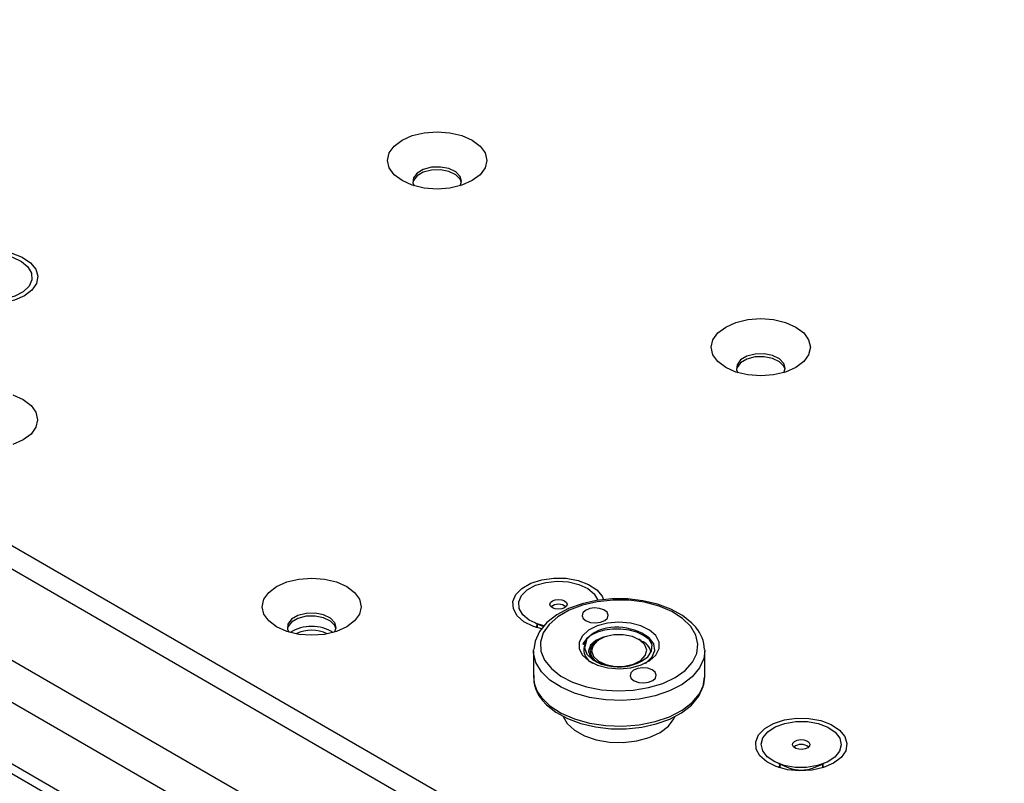
# Model space of a CAD drawing. Extents: x 0.6 to 73.6, y 1.3 to 52.9.
# Drawn here: x 26.8 to 29.5, y 47.7 to 49.8 of the extents above; entities that cross this region are included whole.
import ezdxf

# ---------------------------------------------------------------- set-up
doc = ezdxf.new("R2010")
doc.units = 0
doc.header["$LTSCALE"] = 1.5
doc.header["$MEASUREMENT"] = 0
doc.layers.get('0').update_dxf_attribs({"linetype": 'CONTINUOUS'})

msp = doc.modelspace()

# ---------------------------------------------------------------- linework, layer by layer
for p, q in [((24.3604, 49.7816), (29.4524, 46.8421)), ((24.3604, 49.7191), (29.4524, 46.7796)), ((24.6135, 49.3294), (28.8558, 46.8804)), ((28.8111, 46.793), (24.5688, 49.242)), ((24.6236, 49.0462), (28.7563, 46.6605)), ((24.6395, 49.0112), (28.7721, 46.6255)), ((28.1983, 48.1673), (28.2198, 48.1586)), ((28.2021, 48.1634), (28.2007, 48.1561)), ((28.2007, 48.1556), (28.2021, 48.1629)), ((28.2021, 48.1658), (28.2021, 48.1556)), ((28.2007, 48.1561), (28.2007, 48.1561)), ((28.325, 48.1108), (28.3348, 48.1211)), ((28.3697, 48.1245), (28.366, 48.1224)), ((28.4812, 48.1204), (28.4741, 48.1245)), ((28.1929, 48.0934), (28.1929, 48.0965)), ((28.1929, 48.0934), (28.1929, 48.0245)), ((28.345, 48.0919), (28.345, 48.0884)), ((28.6508, 48.0967), (28.6509, 48.0934)), ((28.6509, 48.0245), (28.6509, 48.0934)), ((28.8478, 47.7924), (28.8762, 47.7809)), ((28.8516, 47.7908), (28.8516, 47.7807)), ((28.9418, 47.7809), (28.9702, 47.7924)), ((28.9664, 47.7807), (28.9664, 47.7908)), ((28.8516, 47.7885), (28.8502, 47.7812)), ((28.8502, 47.7806), (28.8516, 47.7879)), ((28.8502, 47.7812), (28.8502, 47.7811)), ((28.9678, 47.7812), (28.9664, 47.7885)), ((28.9664, 47.7879), (28.9678, 47.7806)), ((28.9678, 47.7811), (28.9678, 47.7812))]:
    msp.add_line(p, q)
at = {"flags": 128}
for points in [[(28.0286, 49.3512), (28.0011, 49.339), (27.9691, 49.3314), (27.9348, 49.3288), (27.9004, 49.3314), (27.8684, 49.339), (27.8409, 49.3512), (27.8198, 49.3671), (27.8066, 49.3856), (27.8021, 49.4054), (27.8066, 49.4252), (27.8198, 49.4437), (27.8409, 49.4596), (27.8684, 49.4717), (27.9004, 49.4794), (27.9348, 49.482), (27.9691, 49.4794), (28.0011, 49.4717), (28.0286, 49.4596), (28.0497, 49.4437), (28.063, 49.4252), (28.0675, 49.4054), (28.063, 49.3856), (28.0497, 49.3671), (28.0286, 49.3512)], [(27.9997, 49.3466), (27.9966, 49.3549), (27.9849, 49.3669), (27.9665, 49.3758), (27.9438, 49.3802), (27.9198, 49.3795), (27.8979, 49.3739), (27.881, 49.3642), (27.8713, 49.3515), (27.8699, 49.3466)], [(27.9961, 49.3374), (27.9999, 49.3485), (27.9966, 49.3622), (27.9849, 49.3743), (27.9665, 49.3832), (27.9438, 49.3876), (27.9198, 49.3869), (27.8979, 49.3813), (27.881, 49.3715), (27.8713, 49.3589), (27.8702, 49.3451), (27.8735, 49.3374)], [(26.8306, 49.0429), (26.8041, 49.0313), (26.773, 49.0242), (26.7399, 49.0223), (26.707, 49.0256), (26.6769, 49.0338), (26.6517, 49.0465), (26.6335, 49.0626), (26.6234, 49.0809), (26.6222, 49.1002), (26.6301, 49.1189), (26.6465, 49.1357), (26.6701, 49.1493), (26.6991, 49.1587), (26.7315, 49.1633), (26.7649, 49.1626), (26.7966, 49.1568), (26.8245, 49.1462), (26.8465, 49.1317), (26.8608, 49.1143), (26.8664, 49.0954), (26.863, 49.0762), (26.8508, 49.0583), (26.8306, 49.0429)], [(26.645, 49.1166), (26.6606, 49.1317), (26.6829, 49.1437), (26.7102, 49.1516), (26.7402, 49.1548), (26.7705, 49.1529), (26.7987, 49.1462), (26.8225, 49.1351), (26.8399, 49.1206), (26.8495, 49.1039), (26.8506, 49.0863), (26.8431, 49.0693), (26.8275, 49.0541), (26.8052, 49.0421), (26.7779, 49.0342), (26.7479, 49.0311), (26.7176, 49.033), (26.6894, 49.0397), (26.6657, 49.0508), (26.6482, 49.0652), (26.6386, 49.0819), (26.6375, 49.0995), (26.645, 49.1166)], [(28.8946, 48.8513), (28.8671, 48.8391), (28.8351, 48.8315), (28.8008, 48.8289), (28.7664, 48.8315), (28.7344, 48.8391), (28.7069, 48.8513), (28.6858, 48.8672), (28.6726, 48.8856), (28.668, 48.9055), (28.6726, 48.9253), (28.6858, 48.9438), (28.7069, 48.9596), (28.7344, 48.9718), (28.7664, 48.9795), (28.8008, 48.9821), (28.8351, 48.9795), (28.8671, 48.9718), (28.8946, 48.9596), (28.9157, 48.9438), (28.9289, 48.9253), (28.9335, 48.9055), (28.9289, 48.8856), (28.9157, 48.8672), (28.8946, 48.8513)], [(28.8657, 48.8467), (28.8626, 48.8549), (28.8509, 48.867), (28.8325, 48.8759), (28.8098, 48.8803), (28.7858, 48.8796), (28.7639, 48.874), (28.7469, 48.8642), (28.7373, 48.8516), (28.7359, 48.8467)], [(28.8621, 48.8375), (28.8659, 48.8486), (28.8626, 48.8623), (28.8509, 48.8744), (28.8325, 48.8832), (28.8098, 48.8876), (28.7858, 48.887), (28.7639, 48.8814), (28.7469, 48.8716), (28.7373, 48.859), (28.7362, 48.8451), (28.7394, 48.8375)], [(26.7996, 48.7781), (26.8271, 48.7659), (26.8482, 48.7501), (26.8614, 48.7316), (26.8659, 48.7117), (26.8614, 48.6919), (26.8482, 48.6734), (26.8271, 48.6576)], [(26.8271, 48.6576), (26.7996, 48.6454)], [(27.693, 48.1577), (27.6656, 48.1455), (27.6336, 48.1378), (27.5992, 48.1352), (27.5649, 48.1378), (27.5328, 48.1455), (27.5054, 48.1577), (27.4843, 48.1735), (27.471, 48.192), (27.4665, 48.2118), (27.471, 48.2317), (27.4843, 48.2501), (27.5054, 48.266), (27.5328, 48.2782), (27.5649, 48.2858), (27.5992, 48.2884), (27.6336, 48.2858), (27.6656, 48.2782), (27.693, 48.266), (27.7141, 48.2501), (27.7274, 48.2317), (27.7319, 48.2118), (27.7274, 48.192), (27.7141, 48.1735), (27.693, 48.1577)], [(28.2147, 48.1523), (28.1923, 48.159), (28.1672, 48.1716), (28.1489, 48.1877), (28.1388, 48.2061), (28.1377, 48.2253), (28.1456, 48.244), (28.1619, 48.2608), (28.1855, 48.2744), (28.2146, 48.2838), (28.247, 48.2884), (28.2803, 48.2878), (28.3121, 48.2819), (28.34, 48.2714), (28.3619, 48.2569), (28.3762, 48.2395), (28.3801, 48.2303)], [(28.1605, 48.2417), (28.176, 48.2569), (28.1984, 48.2689), (28.2256, 48.2768), (28.2556, 48.2799), (28.286, 48.278), (28.3142, 48.2713), (28.3379, 48.2603), (28.3553, 48.2458), (28.365, 48.2291), (28.3651, 48.2287)], [(28.2214, 48.1603), (28.2049, 48.1649), (28.1811, 48.1759), (28.1637, 48.1904), (28.1541, 48.2071), (28.153, 48.2247), (28.1605, 48.2417)], [(28.6275, 48.1558), (28.6163, 48.1681), (28.591, 48.1884), (28.5601, 48.2054), (28.5244, 48.2187), (28.4855, 48.2278), (28.4445, 48.2326), (28.4027, 48.2327), (28.3616, 48.2284), (28.3225, 48.2196), (28.2865, 48.2067), (28.2548, 48.1897), (28.2285, 48.1691), (28.2088, 48.1453), (28.1967, 48.1194), (28.1935, 48.097)], [(28.6134, 48.1592), (28.5916, 48.1804), (28.5629, 48.1987), (28.5285, 48.2132), (28.4896, 48.2235), (28.448, 48.229), (28.4054, 48.2295), (28.3634, 48.2251), (28.3238, 48.2159), (28.2882, 48.2023), (28.2581, 48.1849), (28.2347, 48.1643), (28.2189, 48.1414), (28.2115, 48.1171), (28.2127, 48.0925), (28.2224, 48.0685), (28.2404, 48.0461), (28.2657, 48.0263), (28.2974, 48.0098), (28.3343, 47.9974), (28.3747, 47.9894), (28.417, 47.9864), (28.4596, 47.9883), (28.5006, 47.9952), (28.5384, 48.0066), (28.5714, 48.0222), (28.5983, 48.0414), (28.618, 48.0632), (28.6296, 48.0869), (28.6327, 48.1115), (28.6273, 48.1359), (28.6134, 48.1592)], [(28.2807, 48.213), (28.2758, 48.2087), (28.2683, 48.2058), (28.2595, 48.2048), (28.2507, 48.2058), (28.2433, 48.2087), (28.2383, 48.213), (28.2366, 48.2181), (28.2383, 48.2231), (28.2433, 48.2274), (28.2507, 48.2303), (28.2595, 48.2313), (28.2683, 48.2303), (28.2757, 48.2275), (28.2807, 48.2232), (28.2825, 48.2181), (28.2807, 48.213)], [(27.6641, 48.153), (27.661, 48.1613), (27.6494, 48.1734), (27.6309, 48.1822), (27.6082, 48.1866), (27.5843, 48.186), (27.5623, 48.1804), (27.5454, 48.1706), (27.5357, 48.1579), (27.5343, 48.153)], [(27.6605, 48.1439), (27.6643, 48.155), (27.661, 48.1687), (27.6494, 48.1808), (27.6309, 48.1896), (27.6082, 48.194), (27.5843, 48.1934), (27.5623, 48.1878), (27.5454, 48.178), (27.5357, 48.1653), (27.5346, 48.1515), (27.5379, 48.1439)], [(28.3259, 48.1799), (28.3339, 48.1735), (28.3456, 48.1694), (28.359, 48.1682), (28.3723, 48.17), (28.3833, 48.1747), (28.3904, 48.1814), (28.3926, 48.1892), (28.3894, 48.1968), (28.3813, 48.2032), (28.3697, 48.2073), (28.3562, 48.2085), (28.343, 48.2067), (28.3319, 48.202), (28.3248, 48.1953), (28.3227, 48.1875), (28.3259, 48.1799)], [(28.3239, 48.082), (28.3407, 48.0671), (28.364, 48.0556), (28.392, 48.0483), (28.4224, 48.0458), (28.4528, 48.0484), (28.4807, 48.0559), (28.5038, 48.0676), (28.5203, 48.0825), (28.5288, 48.0996), (28.5286, 48.1173), (28.5198, 48.1343), (28.5031, 48.1492), (28.4798, 48.1607), (28.4518, 48.168), (28.4214, 48.1704), (28.391, 48.1678), (28.3631, 48.1604), (28.34, 48.1487), (28.3235, 48.1338), (28.315, 48.1167), (28.3151, 48.099), (28.3239, 48.082)], [(28.5023, 48.1242), (28.5022, 48.1243), (28.4872, 48.1348), (28.4688, 48.1432), (28.4485, 48.1488), (28.4265, 48.1517), (28.404, 48.1518), (28.3828, 48.1489), (28.3637, 48.1434), (28.3472, 48.1355), (28.3346, 48.1257), (28.3267, 48.1148), (28.325, 48.1108)], [(28.4772, 48.1225), (28.4572, 48.1318), (28.4329, 48.1365), (28.4073, 48.1361), (28.3834, 48.1307), (28.3642, 48.1209), (28.3519, 48.1079), (28.3481, 48.0933), (28.3532, 48.0788), (28.3665, 48.0661), (28.3866, 48.0569), (28.4109, 48.0522), (28.4365, 48.0526), (28.4604, 48.058), (28.4796, 48.0678), (28.4919, 48.0808), (28.4957, 48.0954), (28.4906, 48.1099), (28.4772, 48.1225)], [(28.4813, 48.0657), (28.4989, 48.0778), (28.5087, 48.0926), (28.5099, 48.1094), (28.5015, 48.1258), (28.4841, 48.1401), (28.4822, 48.1412)], [(28.4925, 48.061), (28.4949, 48.0626), (28.5106, 48.0776), (28.5174, 48.0946), (28.5145, 48.112), (28.5024, 48.1281), (28.4822, 48.1412)], [(28.3348, 48.1211), (28.3346, 48.1209), (28.3293, 48.1021), (28.3353, 48.0844), (28.351, 48.0692), (28.3739, 48.0584), (28.3943, 48.0537)], [(28.3887, 48.1316), (28.3804, 48.1302), (28.3774, 48.1293), (28.3591, 48.1212), (28.3451, 48.1086), (28.3399, 48.0941), (28.3443, 48.0796), (28.3498, 48.0729), (28.3576, 48.0668), (28.3783, 48.0574), (28.3907, 48.0544), (28.3943, 48.0537)], [(28.354, 48.1129), (28.3531, 48.1124), (28.3423, 48.0994), (28.3403, 48.0933), (28.3399, 48.0899), (28.34, 48.089)], [(28.6509, 48.0934), (28.6481, 48.0728), (28.6368, 48.0478), (28.6173, 48.0244), (28.5902, 48.0037), (28.5567, 47.9865), (28.518, 47.9734), (28.4756, 47.9648), (28.4311, 47.9613), (28.3863, 47.9628), (28.3429, 47.9693), (28.3024, 47.9806), (28.2666, 47.9962), (28.2368, 48.0155), (28.214, 48.0379), (28.1992, 48.0624), (28.193, 48.088), (28.1929, 48.0934)], [(28.3601, 48.0656), (28.3492, 48.0753), (28.3458, 48.0885)], [(28.4544, 48.0195), (28.4624, 48.0131), (28.4741, 48.009), (28.4875, 48.0078), (28.5008, 48.0096), (28.5118, 48.0142), (28.5189, 48.021), (28.5211, 48.0287), (28.5179, 48.0364), (28.5098, 48.0428), (28.4982, 48.0469), (28.4847, 48.0481), (28.4715, 48.0462), (28.4604, 48.0416), (28.4533, 48.0349), (28.4512, 48.0271), (28.4544, 48.0195)], [(28.214, 47.969), (28.2368, 47.9466), (28.2666, 47.9273), (28.3024, 47.9117), (28.3429, 47.9004), (28.3863, 47.8939), (28.4311, 47.8924), (28.4756, 47.8959), (28.518, 47.9045), (28.5567, 47.9176), (28.5902, 47.9348), (28.6173, 47.9555), (28.6368, 47.9789), (28.6481, 48.0039), (28.6509, 48.0245)], [(28.2163, 47.9621), (28.2275, 47.9497), (28.2528, 47.9295), (28.2837, 47.9124), (28.3193, 47.8991), (28.3583, 47.89), (28.3993, 47.8853), (28.441, 47.8851), (28.4821, 47.8894), (28.5213, 47.8982), (28.5573, 47.9112), (28.589, 47.9281), (28.6153, 47.9487), (28.635, 47.9725), (28.647, 47.9984), (28.6506, 48.0231)], [(28.2723, 47.9181), (28.2829, 47.8998), (28.3023, 47.8817), (28.3287, 47.8668), (28.3605, 47.8559), (28.3958, 47.8498), (28.4327, 47.8487), (28.4689, 47.8528), (28.5024, 47.8617), (28.5312, 47.875), (28.5537, 47.8919), (28.5685, 47.9114), (28.5712, 47.9174)], [(28.9956, 47.7931), (28.969, 47.7815), (28.938, 47.7745), (28.9048, 47.7725), (28.8719, 47.7758), (28.8418, 47.784), (28.8167, 47.7967), (28.7984, 47.8128), (28.7883, 47.8311), (28.7872, 47.8504), (28.7951, 47.8691), (28.8114, 47.8859), (28.835, 47.8995), (28.8641, 47.9089), (28.8965, 47.9135), (28.9298, 47.9128), (28.9616, 47.907), (28.9895, 47.8964), (29.0114, 47.8819), (29.0257, 47.8645), (29.0314, 47.8456), (29.028, 47.8264), (29.0157, 47.8085), (28.9956, 47.7931)], [(29.0115, 47.8251), (28.9985, 47.8092), (28.9783, 47.796), (28.9525, 47.7866), (28.9231, 47.7818), (28.8926, 47.782), (28.8635, 47.7871), (28.838, 47.7968), (28.8182, 47.8102), (28.8059, 47.8263), (28.8018, 47.8438), (28.8065, 47.8612), (28.8195, 47.8771), (28.8397, 47.8903), (28.8655, 47.8997), (28.8949, 47.9045), (28.9254, 47.9043), (28.9545, 47.8991), (28.98, 47.8895), (28.9997, 47.876), (29.0121, 47.8599), (29.0162, 47.8425), (29.0115, 47.8251)], [(28.887, 47.847), (28.8913, 47.8516), (28.8982, 47.8548), (28.9068, 47.8563), (28.9157, 47.8558), (28.9236, 47.8534), (28.9293, 47.8494), (28.9319, 47.8444), (28.931, 47.8393), (28.9267, 47.8347), (28.9198, 47.8314), (28.9112, 47.8299), (28.9023, 47.8305), (28.8944, 47.8329), (28.8887, 47.8369), (28.8861, 47.8419), (28.887, 47.847)]]:
    msp.add_lwpolyline(points, dxfattribs=at)
for centre, radius, start, end in [((28.2595, 48.1872), 0.0312, 50.7321, 129.2678), ((27.5992, 48.0483), 0.1108, 58.6131, 121.3869), ((27.5992, 48.0558), 0.0931, 63.3799, 116.6202), ((28.404, 48.0645), 0.0915, 92.7032, 149.6079), ((28.415, 48.0036), 0.1531, 63.9512, 95.7623), ((28.5555, 48.0942), 0.0947, 1.8648, 40.562), ((28.3672, 48.0977), 0.04, 144.164, 246.6032), ((28.3766, 48.0919), 0.0315, 108.8733, 187.8685), ((28.4693, 48.0837), 0.0379, 9.174, 72.3677), ((28.3846, 48.0976), 0.0405, 194.2043, 238.109), ((28.4217, 48.1769), 0.1262, 257.4495, 298.168), ((28.2815, 48.0218), 0.0884, 175.6137, 222.5302), ((28.2795, 48.0257), 0.0866, 180.8178, 220.9046), ((28.909, 47.8123), 0.0312, 50.6745, 129.3255), ((28.909, 47.8667), 0.0918, 249.0574, 290.9426)]:
    msp.add_arc(centre, radius, start, end)

doc.saveas('drawing.dxf')
